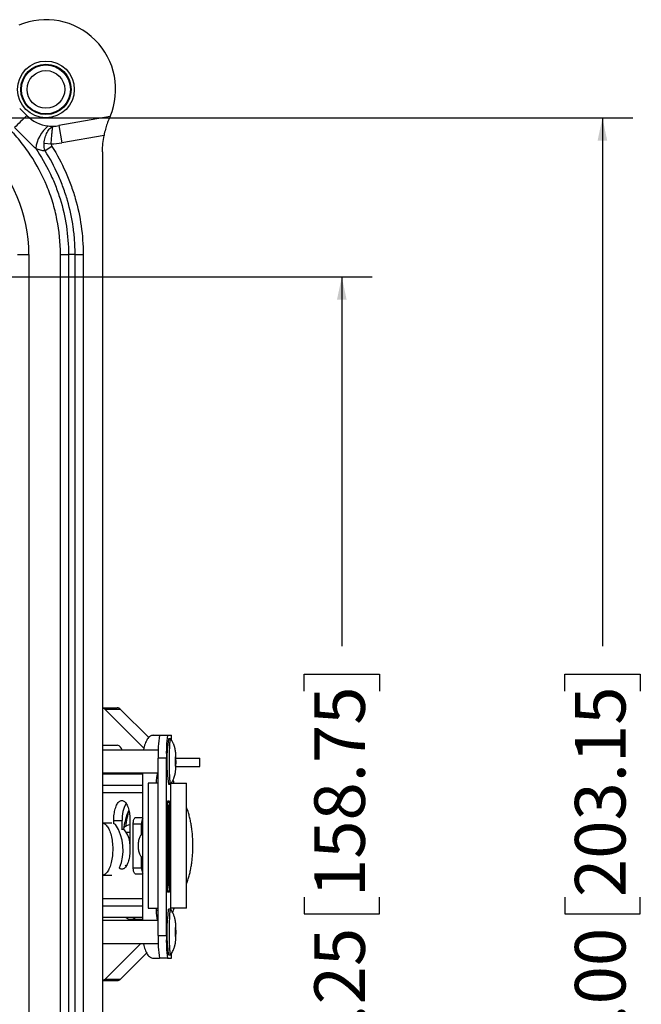
# Model space of a CAD drawing. Units: inches. Extents: x 0.5 to 33.7, y 0.4 to 21.4.
# Drawn here: x 23.2 to 25.7, y 5 to 9.1 of the extents above; entities that cross this region are included whole.
import ezdxf

# ---------------------------------------------------------------- set-up
doc = ezdxf.new("R2010")
doc.units = ezdxf.units.IN
doc.header["$MEASUREMENT"] = 0
doc.layers.add('DIM', color=136, linetype='Continuous')
doc.styles.add('SLDTEXTSTYLE0', font='TXT', dxfattribs={"width": 0.605})
doc.dimstyles.new('SLDDIMSTYLE1', dxfattribs={"dimtxt": 0.20223, "dimasz": 0.094, "dimexe": 0, "dimexo": 0.0625, "dimgap": 0.050557, "dimtad": 0, "dimlfac": 1.333333, "dimrnd": 1e-09, "dimzin": 12, "dimdsep": 46, "dimtxsty": 'SLDTEXTSTYLE0', "dimsah": 1, "dimcen": 0.09, "dimadec": 0, "dimazin": 3, "dimtfac": 1, "dimtofl": 0, "dimtmove": 0, "dimatfit": 3, "dimfxl": 1, "dimfrac": 2, "dimtolj": 1, "dimtzin": 12, "dimarcsym": 0})
doc.dimstyles.new('SLDDIMSTYLE2', dxfattribs={"dimtxt": 0.20223, "dimasz": 0.094, "dimexe": 0, "dimexo": 0.0625, "dimgap": 0.050557, "dimtad": 0, "dimlfac": 1.333333, "dimrnd": 1e-09, "dimzin": 4, "dimdsep": 46, "dimtxsty": 'SLDTEXTSTYLE0', "dimsah": 1, "dimcen": 0.09, "dimadec": 0, "dimazin": 1, "dimtfac": 1, "dimtofl": 0, "dimtmove": 0, "dimatfit": 3, "dimfxl": 1, "dimfrac": 2, "dimtolj": 1, "dimtzin": 12, "dimarcsym": 0})

# ---------------------------------------------------------------- blocks, each defined once
blk = doc.blocks.new('_D_7')
at = {"layer": 'DIM'}
for p, q in [((22.5252, 8.0308), (24.6389, 8.0308)), ((24.5139, 8.0308), (24.5139, 6.5091)), ((24.3586, 6.324), (24.3586, 6.3934)), ((24.3586, 6.3934), (24.6692, 6.3934)), ((24.6692, 6.3934), (24.6692, 6.324)), ((24.3586, 5.4752), (24.3586, 5.4058)), ((24.6692, 5.4058), (24.6692, 5.4752)), ((24.3586, 5.4058), (24.6692, 5.4058)), ((24.5139, 3.3433), (24.5139, 4.75)), ((22.5252, 3.3433), (24.6389, 3.3433))]:
    blk.add_line(p, q, dxfattribs=at)
for points in [[(24.5139, 8.0308), (24.4939, 7.9368), (24.5339, 7.9368)], [(24.5139, 3.3433), (24.5339, 3.4373), (24.4939, 3.4373)]]:
    blk.add_solid(points, dxfattribs=at)
at = {"layer": 'DIM', "char_height": 0.20833, "attachment_point": 1, "rotation": 90, "style": 'SLDTEXTSTYLE0'}
for s, insert in [('158.75', (24.4006, 5.4752)), ('6.25', (24.4006, 4.7962))]:
    blk.add_mtext(s, dxfattribs=dict(at, insert=insert))
blk = doc.blocks.new('_D_8')
at = {"layer": 'DIM'}
for p, q in [((22.6659, 8.6863), (25.7126, 8.6863)), ((25.5876, 8.6863), (25.5876, 6.5091)), ((25.4323, 6.324), (25.4323, 6.3934)), ((25.4323, 6.3934), (25.7429, 6.3934)), ((25.7429, 6.3934), (25.7429, 6.324)), ((25.4323, 5.4752), (25.4323, 5.4058)), ((25.7429, 5.4058), (25.7429, 5.4752)), ((25.4323, 5.4058), (25.7429, 5.4058)), ((25.5876, 2.6877), (25.5876, 4.75)), ((22.6659, 2.6877), (25.7126, 2.6877))]:
    blk.add_line(p, q, dxfattribs=at)
for points in [[(25.5876, 8.6863), (25.5676, 8.5923), (25.6076, 8.5923)], [(25.5876, 2.6877), (25.6076, 2.7817), (25.5676, 2.7817)]]:
    blk.add_solid(points, dxfattribs=at)
at = {"layer": 'DIM', "char_height": 0.20833, "attachment_point": 1, "rotation": 90, "style": 'SLDTEXTSTYLE0'}
for s, insert in [('203.15', (25.4744, 5.4752)), ('8.00', (25.4744, 4.7962))]:
    blk.add_mtext(s, dxfattribs=dict(at, insert=insert))

msp = doc.modelspace()

# ---------------------------------------------------------------- linework, layer by layer
at = {"color": 7, "linetype": 'Continuous', "lineweight": 25}
for p, q in [((23.216, 8.6963), (23.1869, 8.7254)), ((23.5596, 8.6923), (23.3484, 8.6547)), ((23.3484, 8.6547), (23.3611, 8.5836)), ((23.5343, 8.6145), (23.3611, 8.5836)), ((23.2878, 8.5822), (23.3167, 8.5802)), ((23.32, 8.5682), (23.292, 8.5505)), ((23.5282, 8.5469), (23.5282, 2.8271)), ((23.178, 8.1242), (23.2249, 8.1242)), ((23.2249, 8.1242), (23.2249, 3.2499)), ((23.3547, 3.2499), (23.3547, 8.1242)), ((23.4152, 8.1242), (23.3879, 8.1242)), ((23.3879, 8.1242), (23.3879, 3.2499)), ((23.4152, 3.2499), (23.4152, 8.1242)), ((23.4483, 8.1242), (23.4483, 3.2499)), ((23.5282, 6.2556), (23.5881, 6.2556)), ((23.6983, 6.089), (23.5385, 6.2488)), ((23.6023, 6.2488), (23.5385, 6.2488)), ((23.7183, 6.1328), (23.6023, 6.2488)), ((23.7366, 6.1419), (23.7628, 6.1419)), ((23.7628, 6.1419), (23.7965, 6.1419)), ((23.7965, 6.1419), (23.8121, 6.1419)), ((23.8121, 6.1228), (23.8121, 6.1419)), ((23.8121, 6.1419), (23.8121, 6.1419)), ((23.5282, 6.1007), (23.5898, 6.1007)), ((23.8088, 6.1276), (23.7993, 6.1276)), ((23.7582, 6.0808), (23.5282, 6.0808)), ((23.7916, 6.0481), (23.7579, 6.0481)), ((23.7579, 5.3169), (23.7579, 6.0481)), ((23.7916, 5.3169), (23.7916, 6.0481)), ((23.8309, 6.047), (23.9292, 6.047)), ((23.9292, 6.0133), (23.9292, 6.047)), ((23.8307, 6.0133), (23.9292, 6.0133)), ((23.5282, 5.987), (23.7579, 5.987)), ((23.5282, 5.9837), (23.694, 5.9837)), ((23.694, 5.378), (23.694, 5.987)), ((23.7163, 5.9447), (23.7163, 5.4294)), ((23.7579, 5.9447), (23.7163, 5.9447)), ((23.749, 5.945), (23.749, 5.9447)), ((23.7993, 5.9401), (23.8088, 5.9401)), ((23.8081, 5.9401), (23.8081, 5.4249)), ((23.812, 5.9447), (23.8739, 5.9447)), ((23.8739, 5.4294), (23.8739, 5.9447)), ((23.694, 5.9049), (23.5282, 5.9049)), ((23.8037, 5.87), (23.7953, 5.87)), ((23.7953, 5.495), (23.7953, 5.87)), ((23.7953, 5.8655), (23.7955, 5.8655)), ((23.7955, 5.4995), (23.7955, 5.8655)), ((23.8035, 5.8655), (23.7955, 5.8655)), ((23.7961, 5.7609), (23.8029, 5.8547)), ((23.7962, 5.8655), (23.7962, 5.87)), ((23.7963, 5.7609), (23.8028, 5.8517)), ((23.7968, 5.8537), (23.7964, 5.8537)), ((23.7972, 5.8469), (23.7968, 5.8423)), ((23.7972, 5.8434), (23.7972, 5.8469)), ((23.8027, 5.8517), (23.8028, 5.8517)), ((23.8028, 5.8517), (23.8028, 5.822)), ((23.8029, 5.8547), (23.8029, 5.8213)), ((23.8035, 5.4995), (23.8035, 5.8655)), ((23.8037, 5.495), (23.8037, 5.87)), ((23.6653, 5.8037), (23.694, 5.8037)), ((23.7966, 5.8434), (23.7963, 5.8434)), ((23.7963, 5.8423), (23.7963, 5.8351)), ((23.7963, 5.8389), (23.7965, 5.8389)), ((23.7963, 5.8351), (23.7972, 5.8351)), ((23.7964, 5.8267), (23.7968, 5.8267)), ((23.7965, 5.8423), (23.7965, 5.8389)), ((23.7965, 5.8389), (23.7966, 5.8389)), ((23.7966, 5.8423), (23.7968, 5.8423)), ((23.7966, 5.8389), (23.7966, 5.8423)), ((23.7966, 5.8389), (23.7968, 5.8389)), ((23.7968, 5.8389), (23.7972, 5.8434)), ((23.7972, 5.8389), (23.7968, 5.8389)), ((23.7969, 5.8434), (23.7972, 5.8434)), ((23.7972, 5.8351), (23.7972, 5.8389)), ((23.8028, 5.822), (23.7984, 5.7609)), ((23.8029, 5.8213), (23.7985, 5.7609)), ((23.8027, 5.8213), (23.8029, 5.8213)), ((23.5665, 5.7793), (23.5282, 5.7793)), ((23.5745, 5.7774), (23.5745, 5.7909)), ((23.5745, 5.7909), (23.6088, 5.7909)), ((23.6088, 5.7517), (23.6088, 5.7909)), ((23.6412, 5.7909), (23.6412, 5.6724)), ((23.6547, 5.5959), (23.6547, 5.7774)), ((23.6547, 5.7774), (23.689, 5.7774)), ((23.689, 5.7321), (23.689, 5.7774)), ((23.694, 5.7731), (23.689, 5.7731)), ((23.6093, 5.7542), (23.6088, 5.7542)), ((23.6412, 5.741), (23.6273, 5.741)), ((23.694, 5.7337), (23.6926, 5.7335)), ((23.8013, 5.6895), (23.7961, 5.7609)), ((23.7961, 5.7609), (23.7963, 5.7609)), ((23.8013, 5.6914), (23.7963, 5.7609)), ((23.7984, 5.7609), (23.8023, 5.7062)), ((23.7984, 5.7609), (23.7985, 5.7609)), ((23.7985, 5.7609), (23.8025, 5.7062)), ((23.7961, 5.6056), (23.8029, 5.6994)), ((23.7963, 5.6056), (23.8028, 5.6964)), ((23.8011, 5.6914), (23.8013, 5.6914)), ((23.8025, 5.7062), (23.8013, 5.6895)), ((23.8023, 5.7062), (23.8013, 5.6914)), ((23.8023, 5.7062), (23.8025, 5.7062)), ((23.8027, 5.6964), (23.8028, 5.6964)), ((23.8028, 5.6667), (23.8028, 5.6964)), ((23.8029, 5.666), (23.8029, 5.6994)), ((23.689, 5.5959), (23.689, 5.6412)), ((23.8028, 5.6667), (23.7984, 5.6056)), ((23.8029, 5.666), (23.7985, 5.6056)), ((23.8027, 5.666), (23.8029, 5.666)), ((23.6926, 5.6399), (23.694, 5.6397)), ((23.8029, 5.5119), (23.7961, 5.6056)), ((23.7961, 5.6056), (23.7963, 5.6056)), ((23.8028, 5.5148), (23.7963, 5.6056)), ((23.7984, 5.6056), (23.8028, 5.5445)), ((23.7984, 5.6056), (23.7985, 5.6056)), ((23.7985, 5.6056), (23.8029, 5.5453)), ((23.801, 5.6253), (23.8006, 5.6253)), ((23.5282, 5.5655), (23.5665, 5.5655)), ((23.6547, 5.5959), (23.689, 5.5959)), ((23.694, 5.5697), (23.6653, 5.5697)), ((23.8006, 5.5859), (23.801, 5.5859)), ((23.8027, 5.5453), (23.8029, 5.5453)), ((23.8028, 5.5445), (23.8028, 5.5148)), ((23.8029, 5.5453), (23.8029, 5.5119)), ((23.7953, 5.4995), (23.7955, 5.4995)), ((23.8037, 5.495), (23.7953, 5.495)), ((23.8035, 5.4995), (23.7955, 5.4995)), ((23.7962, 5.495), (23.7962, 5.4995)), ((23.8027, 5.5148), (23.8028, 5.5148)), ((23.5282, 5.4692), (23.694, 5.4692)), ((23.7163, 5.4294), (23.7579, 5.4294)), ((23.749, 5.4294), (23.749, 5.42)), ((23.8088, 5.4249), (23.7993, 5.4249)), ((23.8739, 5.4294), (23.8081, 5.4294)), ((23.694, 5.3904), (23.5282, 5.3904)), ((23.7579, 5.378), (23.5282, 5.378)), ((23.644, 5.3846), (23.6927, 5.3846)), ((23.7579, 5.3169), (23.7916, 5.3169)), ((23.5282, 5.2843), (23.7582, 5.2843)), ((23.5385, 5.1374), (23.6853, 5.2843)), ((23.6023, 5.1374), (23.7095, 5.2446)), ((23.7993, 5.2374), (23.8088, 5.2374)), ((23.8121, 5.2231), (23.8121, 5.2423)), ((23.7366, 5.2231), (23.7628, 5.2231)), ((23.7965, 5.2231), (23.7628, 5.2231)), ((23.7965, 5.2231), (23.8121, 5.2231)), ((23.8121, 5.2231), (23.8121, 5.2231)), ((23.5881, 5.1306), (23.5282, 5.1306)), ((23.5385, 5.1374), (23.6023, 5.1374))]:
    msp.add_line(p, q, dxfattribs=at)
at = {"color": 8, "linetype": 'Continuous', "lineweight": 25}
for p, q in [((23.8121, 6.1229), (23.8121, 6.1419)), ((23.694, 5.9349), (23.5282, 5.9349)), ((23.7579, 5.945), (23.749, 5.945)), ((23.7963, 5.8423), (23.7965, 5.8423)), ((23.5282, 5.4392), (23.694, 5.4392)), ((23.7579, 5.42), (23.749, 5.42)), ((23.8121, 5.2231), (23.8121, 5.2423))]:
    msp.add_line(p, q, dxfattribs=at)
at = {"color": 7, "linetype": 'Continuous', "lineweight": 25, "flags": 128}
for points in [[(23.7366, 6.1419), (23.7334, 6.1416), (23.7302, 6.1408), (23.7271, 6.1395), (23.724, 6.1377), (23.721, 6.1354), (23.7181, 6.1326), (23.7153, 6.1293), (23.7126, 6.1256), (23.7101, 6.1214), (23.7076, 6.1168), (23.7054, 6.1119), (23.7033, 6.1066), (23.7014, 6.1009), (23.6997, 6.095), (23.6982, 6.0888), (23.697, 6.0824), (23.6967, 6.0808)], [(23.8092, 5.9404), (23.8089, 5.9401), (23.8086, 5.9403), (23.8082, 5.9409), (23.8079, 5.9421), (23.8075, 5.9437), (23.8072, 5.9458), (23.8068, 5.9484), (23.8065, 5.9514), (23.8062, 5.9549), (23.8059, 5.9588), (23.8056, 5.9631), (23.8054, 5.9677), (23.8051, 5.9728), (23.8049, 5.9781), (23.8047, 5.9838), (23.8045, 5.9897), (23.8044, 5.9958), (23.8042, 6.0022), (23.8041, 6.0087), (23.804, 6.0154), (23.804, 6.0221), (23.8039, 6.029), (23.8039, 6.0358), (23.804, 6.0426), (23.804, 6.0494), (23.8041, 6.0561), (23.8042, 6.0627), (23.8043, 6.0692), (23.8044, 6.0754), (23.8046, 6.0814), (23.8048, 6.0872), (23.805, 6.0927), (23.8053, 6.0979), (23.8055, 6.1027), (23.8058, 6.1072), (23.8061, 6.1112), (23.8064, 6.1149), (23.8067, 6.1181), (23.807, 6.1209), (23.8074, 6.1232), (23.8077, 6.125), (23.8081, 6.1264), (23.8084, 6.1273), (23.8088, 6.1276), (23.8091, 6.1275), (23.8092, 6.1274)], [(23.8299, 6.0599), (23.8297, 6.0612), (23.8295, 6.062), (23.8293, 6.0624), (23.8291, 6.0622), (23.8289, 6.0615), (23.8287, 6.0603), (23.8285, 6.0587), (23.8284, 6.0566), (23.8282, 6.0541), (23.8281, 6.0513), (23.828, 6.0481), (23.8279, 6.0447), (23.8278, 6.0411), (23.8278, 6.0373), (23.8278, 6.0335), (23.8278, 6.0297), (23.8278, 6.026), (23.8279, 6.0224), (23.828, 6.0191), (23.8281, 6.0159), (23.8282, 6.0132), (23.8284, 6.0107), (23.8286, 6.0087), (23.8287, 6.0072), (23.8289, 6.0061), (23.8291, 6.0055), (23.8293, 6.0054), (23.8295, 6.0058), (23.8297, 6.0068), (23.8299, 6.0082), (23.8301, 6.01), (23.8302, 6.0123), (23.8304, 6.015), (23.8305, 6.018), (23.8306, 6.0213), (23.8307, 6.0249), (23.8307, 6.0285), (23.8307, 6.0323), (23.8307, 6.0361), (23.8307, 6.0399), (23.8307, 6.0435), (23.8306, 6.047), (23.8305, 6.0503), (23.8304, 6.0532), (23.8302, 6.0559), (23.83, 6.0581), (23.8299, 6.0599)], [(23.8288, 6.0134), (23.8289, 6.0122), (23.8291, 6.0115), (23.8293, 6.0114), (23.8295, 6.0117), (23.8296, 6.0126), (23.8298, 6.0139), (23.8299, 6.0156), (23.8301, 6.0178), (23.8302, 6.0203), (23.8303, 6.0231), (23.8304, 6.0262), (23.8304, 6.0294), (23.8304, 6.0328), (23.8304, 6.0361), (23.8304, 6.0395), (23.8303, 6.0426), (23.8303, 6.0456), (23.8302, 6.0484), (23.83, 6.0508), (23.8299, 6.0528), (23.8297, 6.0544), (23.8296, 6.0555), (23.8294, 6.0562), (23.8292, 6.0564), (23.829, 6.056), (23.8289, 6.0552), (23.8287, 6.0539), (23.8286, 6.0521), (23.8284, 6.05), (23.8283, 6.0474), (23.8282, 6.0446), (23.8281, 6.0415), (23.8281, 6.0383), (23.8281, 6.035), (23.8281, 6.0316), (23.8281, 6.0283), (23.8282, 6.0251), (23.8283, 6.0221), (23.8284, 6.0194), (23.8285, 6.017), (23.8286, 6.015), (23.8288, 6.0134)], [(23.612, 5.987), (23.611, 5.9843), (23.6108, 5.9837)], [(23.5745, 5.7909), (23.5746, 5.7974), (23.5749, 5.8038), (23.5754, 5.8102), (23.5761, 5.8164), (23.5771, 5.8225), (23.5781, 5.8284), (23.5794, 5.834), (23.5809, 5.8394), (23.5825, 5.8445), (23.5843, 5.8492), (23.5862, 5.8536), (23.5883, 5.8577), (23.5904, 5.8613), (23.5927, 5.8644), (23.5951, 5.8671), (23.5976, 5.8694), (23.6001, 5.8711), (23.6026, 5.8724), (23.6052, 5.8732), (23.6079, 5.8734), (23.6105, 5.8732), (23.6131, 5.8724), (23.6156, 5.8711), (23.6182, 5.8694), (23.6206, 5.8671), (23.623, 5.8644), (23.6253, 5.8613), (23.6275, 5.8577), (23.6295, 5.8536), (23.6314, 5.8492), (23.6332, 5.8445), (23.6348, 5.8394), (23.6363, 5.834), (23.6376, 5.8284), (23.6387, 5.8225), (23.6396, 5.8164), (23.6403, 5.8102), (23.6408, 5.8038), (23.6411, 5.7974), (23.6412, 5.7909)], [(23.7968, 5.8552), (23.7966, 5.8549), (23.7965, 5.8542), (23.7964, 5.853), (23.7963, 5.8513), (23.7962, 5.8492), (23.7961, 5.8469), (23.796, 5.8443), (23.796, 5.8416), (23.796, 5.8388), (23.796, 5.8361), (23.7961, 5.8335), (23.7962, 5.8312), (23.7963, 5.8291), (23.7964, 5.8274), (23.7965, 5.8262), (23.7966, 5.8255), (23.7968, 5.8252), (23.7969, 5.8255), (23.7971, 5.8262), (23.7972, 5.8274), (23.7973, 5.8291), (23.7974, 5.8312), (23.7975, 5.8335), (23.7975, 5.8361), (23.7976, 5.8388), (23.7976, 5.8416), (23.7975, 5.8443), (23.7975, 5.8469), (23.7974, 5.8492), (23.7973, 5.8513), (23.7972, 5.853), (23.7971, 5.8542), (23.7969, 5.8549), (23.7968, 5.8552)], [(23.7968, 5.8537), (23.7967, 5.8534), (23.7965, 5.8527), (23.7964, 5.8514), (23.7963, 5.8497), (23.7962, 5.8477), (23.7961, 5.8454), (23.7961, 5.8428), (23.7961, 5.8402), (23.7961, 5.8376), (23.7961, 5.835), (23.7962, 5.8327), (23.7963, 5.8307), (23.7964, 5.829), (23.7965, 5.8277), (23.7967, 5.827), (23.7968, 5.8267), (23.7969, 5.827), (23.7971, 5.8277), (23.7972, 5.829), (23.7973, 5.8307), (23.7974, 5.8327), (23.7974, 5.835), (23.7975, 5.8376), (23.7975, 5.8402), (23.7975, 5.8428), (23.7974, 5.8454), (23.7974, 5.8477), (23.7973, 5.8497), (23.7972, 5.8514), (23.7971, 5.8527), (23.7969, 5.8534), (23.7968, 5.8537)], [(23.7968, 5.8423), (23.7968, 5.8438), (23.7967, 5.8451), (23.7967, 5.846), (23.7966, 5.8465), (23.7965, 5.8465), (23.7964, 5.846), (23.7964, 5.845), (23.7963, 5.8437), (23.7963, 5.8423)], [(23.6547, 5.7774), (23.6548, 5.7811), (23.6551, 5.7848), (23.6556, 5.7883), (23.6564, 5.7916), (23.6573, 5.7946), (23.6583, 5.7973), (23.6596, 5.7995), (23.6609, 5.8013), (23.6623, 5.8026), (23.6638, 5.8034), (23.6653, 5.8037)], [(23.7966, 5.8423), (23.7966, 5.8427), (23.7966, 5.8431), (23.7966, 5.8433), (23.7966, 5.8434), (23.7965, 5.8433), (23.7965, 5.8431), (23.7965, 5.8427), (23.7965, 5.8423)], [(23.5409, 5.7736), (23.5436, 5.771), (23.5463, 5.768), (23.5489, 5.7645), (23.5514, 5.7606), (23.5538, 5.7563), (23.556, 5.7516), (23.5582, 5.7465), (23.5601, 5.741), (23.5619, 5.7353), (23.5636, 5.7293), (23.5651, 5.7229), (23.5664, 5.7164), (23.5675, 5.7096), (23.5684, 5.7027), (23.5692, 5.6957), (23.5697, 5.6885), (23.5701, 5.6812), (23.5702, 5.674), (23.5701, 5.6667), (23.5699, 5.6594), (23.5694, 5.6522), (23.5688, 5.6451), (23.5679, 5.6381), (23.5669, 5.6312), (23.5656, 5.6246), (23.5642, 5.6182), (23.5627, 5.612), (23.5609, 5.6062), (23.559, 5.6006), (23.5569, 5.5954), (23.5547, 5.5905), (23.5524, 5.586), (23.55, 5.5819), (23.5474, 5.5782), (23.5448, 5.575), (23.5421, 5.5722), (23.5393, 5.5699), (23.5364, 5.5681), (23.5335, 5.5668), (23.5306, 5.5659), (23.5282, 5.5656)], [(23.6926, 5.7335), (23.6906, 5.7329), (23.6887, 5.7319), (23.6868, 5.7304), (23.685, 5.7284), (23.6833, 5.7259), (23.6817, 5.723), (23.6802, 5.7197), (23.6789, 5.7161), (23.6777, 5.7121), (23.6768, 5.7079), (23.6759, 5.7034), (23.6753, 5.6988), (23.6749, 5.694), (23.6747, 5.6891), (23.6747, 5.6842), (23.6749, 5.6793), (23.6753, 5.6746), (23.6759, 5.6699), (23.6768, 5.6654), (23.6777, 5.6612), (23.6789, 5.6572), (23.6802, 5.6536), (23.6817, 5.6503), (23.6833, 5.6474), (23.685, 5.645), (23.6868, 5.643), (23.6887, 5.6414), (23.6906, 5.6404), (23.6926, 5.6399)], [(23.689, 5.738), (23.6904, 5.7355), (23.6916, 5.7333)], [(23.6412, 5.6724), (23.6411, 5.6659), (23.6408, 5.6595), (23.6403, 5.6532), (23.6396, 5.6469), (23.6387, 5.6408), (23.6376, 5.635), (23.6363, 5.6293), (23.6348, 5.6239), (23.6332, 5.6188), (23.6314, 5.6141), (23.6295, 5.6097), (23.6275, 5.6057), (23.6253, 5.6021), (23.623, 5.5989), (23.6206, 5.5962), (23.6182, 5.594), (23.6156, 5.5922), (23.6131, 5.5909), (23.6105, 5.5902), (23.6079, 5.5899), (23.6052, 5.5902), (23.6026, 5.5909), (23.6001, 5.5922), (23.5976, 5.594), (23.5963, 5.5951)], [(23.801, 5.6268), (23.8009, 5.6266), (23.8007, 5.6258), (23.8006, 5.6246), (23.8004, 5.623), (23.8003, 5.6209), (23.8002, 5.6185), (23.8001, 5.6157), (23.8, 5.6128), (23.8, 5.6097), (23.7999, 5.6064), (23.7999, 5.6032), (23.8, 5.6), (23.8, 5.597), (23.8001, 5.5941), (23.8002, 5.5915), (23.8003, 5.5893), (23.8005, 5.5874), (23.8006, 5.586), (23.8008, 5.585), (23.801, 5.5845), (23.8011, 5.5845), (23.8013, 5.585), (23.8015, 5.586), (23.8016, 5.5874), (23.8017, 5.5893), (23.8019, 5.5915), (23.802, 5.5941), (23.8021, 5.597), (23.8021, 5.6), (23.8021, 5.6032), (23.8022, 5.6064), (23.8021, 5.6097), (23.8021, 5.6128), (23.802, 5.6157), (23.8019, 5.6185), (23.8018, 5.6209), (23.8017, 5.623), (23.8015, 5.6246), (23.8014, 5.6258), (23.8012, 5.6266), (23.801, 5.6268)], [(23.801, 5.6253), (23.8009, 5.6251), (23.8007, 5.6243), (23.8006, 5.6231), (23.8004, 5.6214), (23.8003, 5.6193), (23.8002, 5.6168), (23.8001, 5.6141), (23.8001, 5.6111), (23.8, 5.608), (23.8, 5.6048), (23.8, 5.6017), (23.8001, 5.5986), (23.8002, 5.5958), (23.8002, 5.5932), (23.8004, 5.5909), (23.8005, 5.589), (23.8006, 5.5875), (23.8008, 5.5865), (23.801, 5.586), (23.8011, 5.586), (23.8013, 5.5865), (23.8014, 5.5875), (23.8016, 5.589), (23.8017, 5.5909), (23.8018, 5.5932), (23.8019, 5.5958), (23.802, 5.5986), (23.8021, 5.6017), (23.8021, 5.6048), (23.8021, 5.608), (23.802, 5.6111), (23.802, 5.6141), (23.8019, 5.6168), (23.8018, 5.6193), (23.8017, 5.6214), (23.8015, 5.6231), (23.8014, 5.6243), (23.8012, 5.6251), (23.801, 5.6253)], [(23.6653, 5.5697), (23.6638, 5.5699), (23.6623, 5.5707), (23.6609, 5.572), (23.6596, 5.5738), (23.6583, 5.5761), (23.6573, 5.5787), (23.6564, 5.5817), (23.6556, 5.585), (23.6551, 5.5885), (23.6548, 5.5922), (23.6547, 5.5959)], [(23.8092, 5.2376), (23.8089, 5.2374), (23.8085, 5.2375), (23.8082, 5.2382), (23.8078, 5.2394), (23.8075, 5.241), (23.8072, 5.2431), (23.8068, 5.2457), (23.8065, 5.2488), (23.8062, 5.2523), (23.8059, 5.2562), (23.8056, 5.2605), (23.8054, 5.2652), (23.8051, 5.2702), (23.8049, 5.2756), (23.8047, 5.2813), (23.8045, 5.2872), (23.8044, 5.2933), (23.8042, 5.2997), (23.8041, 5.3062), (23.804, 5.3129), (23.804, 5.3197), (23.8039, 5.3265), (23.8039, 5.3333), (23.804, 5.3402), (23.804, 5.347), (23.8041, 5.3537), (23.8042, 5.3602), (23.8043, 5.3667), (23.8045, 5.3729), (23.8046, 5.3789), (23.8048, 5.3847), (23.805, 5.3902), (23.8053, 5.3953), (23.8055, 5.4001), (23.8058, 5.4046), (23.8061, 5.4086), (23.8064, 5.4123), (23.8067, 5.4155), (23.807, 5.4183), (23.8074, 5.4205), (23.8077, 5.4224), (23.8081, 5.4237), (23.8084, 5.4245), (23.8088, 5.4249), (23.8091, 5.4247), (23.8092, 5.4246)], [(23.8301, 5.3551), (23.8299, 5.3569), (23.8297, 5.3583), (23.8295, 5.3592), (23.8293, 5.3596), (23.8291, 5.3595), (23.8289, 5.3589), (23.8287, 5.3578), (23.8285, 5.3562), (23.8284, 5.3541), (23.8282, 5.3517), (23.8281, 5.3489), (23.828, 5.3457), (23.8279, 5.3423), (23.8278, 5.3387), (23.8278, 5.335), (23.8278, 5.3312), (23.8278, 5.3274), (23.8278, 5.3237), (23.8279, 5.3201), (23.828, 5.3167), (23.8281, 5.3135), (23.8282, 5.3107), (23.8284, 5.3082), (23.8285, 5.3062), (23.8287, 5.3046), (23.8289, 5.3034), (23.8291, 5.3028), (23.8293, 5.3026), (23.8295, 5.303), (23.8297, 5.3039), (23.8299, 5.3052), (23.8301, 5.3071), (23.8302, 5.3093), (23.8304, 5.3119), (23.8305, 5.3149), (23.8306, 5.3182), (23.8307, 5.3217), (23.8307, 5.3254), (23.8307, 5.3291), (23.8307, 5.3329), (23.8307, 5.3367), (23.8307, 5.3404), (23.8306, 5.3439), (23.8305, 5.3472), (23.8304, 5.3502), (23.8302, 5.3528), (23.8301, 5.3551)], [(23.8286, 5.3122), (23.8288, 5.3106), (23.8289, 5.3095), (23.8291, 5.3088), (23.8293, 5.3086), (23.8295, 5.309), (23.8296, 5.3098), (23.8298, 5.3111), (23.8299, 5.3129), (23.8301, 5.315), (23.8302, 5.3176), (23.8303, 5.3204), (23.8304, 5.3235), (23.8304, 5.3267), (23.8304, 5.33), (23.8304, 5.3334), (23.8304, 5.3367), (23.8303, 5.3399), (23.8303, 5.3429), (23.8302, 5.3456), (23.83, 5.348), (23.8299, 5.35), (23.8297, 5.3517), (23.8296, 5.3528), (23.8294, 5.3535), (23.8292, 5.3536), (23.829, 5.3533), (23.8289, 5.3524), (23.8287, 5.3511), (23.8286, 5.3494), (23.8284, 5.3472), (23.8283, 5.3447), (23.8282, 5.3418), (23.8281, 5.3388), (23.8281, 5.3355), (23.8281, 5.3322), (23.8281, 5.3288), (23.8281, 5.3255), (23.8282, 5.3223), (23.8283, 5.3194), (23.8284, 5.3166), (23.8285, 5.3142), (23.8286, 5.3122)], [(23.6967, 5.2843), (23.697, 5.2826), (23.6982, 5.2762), (23.6997, 5.27), (23.7014, 5.2641), (23.7033, 5.2584), (23.7054, 5.2531), (23.7076, 5.2482), (23.7101, 5.2436), (23.7126, 5.2394), (23.7153, 5.2357), (23.7181, 5.2324), (23.721, 5.2296), (23.724, 5.2273), (23.7271, 5.2255), (23.7302, 5.2242), (23.7334, 5.2234), (23.7366, 5.2231)]]:
    msp.add_lwpolyline(points, dxfattribs=at)
at = {"color": 7, "linetype": 'Continuous', "lineweight": 25}
for radius in [0.117, 0.1039, 0.101, 0.0778]:
    msp.add_circle((23.295, 8.804), radius, dxfattribs=at)
for centre, radius, start, end in [((23.295, 8.804), 0.2873, 337.1116, 112.9717), ((30.5331, 1.164), 10.5012, 134.16959, 134.55522), ((23.3221, 8.8024), 0.15, 225, 263.2307), ((23.3914, 8.5449), 0.1391, 128.6948, 173.7326), ((23.3221, 8.8024), 0.15, 263.2307, 271.0658), ((23.3221, 8.8024), 0.15, 271.0658, 280.1), ((23.3221, 8.8024), 0.2222, 268.6203, 280.1), ((23.5218, 6.2332), 0.0229, 43.1122, 73.7274), ((23.587, 6.2352), 0.0204, 41.6103, 87.0199), ((24.2015, 6.0719), 0.4443, 170.9393, 183.0689), ((24.2509, 6.0711), 0.46, 171.1468, 182.8615), ((23.5829, 6.0741), 0.0276, 14.0339, 75.4574), ((24.5102, 6.0339), 0.717, 172.4873, 187.5127), ((23.8902, 5.9464), 0.1413, 163.3059, 180.5741), ((23.7721, 5.9352), 0.0519, 10.5355, 25.3178), ((23.7416, 5.7977), 0.133, 151.2735, 182.9429), ((23.9061, 5.7164), 0.2942, 156.4776, 172.8018), ((24.1139, 5.7097), 0.4935, 165.494, 173.3971), ((23.526, 5.7572), 0.0222, 47.8417, 84.3682), ((23.565, 5.7538), 0.0261, 49.2843, 64.5695), ((23.4212, 5.6693), 0.1917, 337.2196, 32.9761), ((23.6465, 5.7307), 0.0426, 97.1961, 137.4809), ((23.7312, 5.7796), 0.0422, 151.5429, 183.0151), ((23.6088, 5.7377), 0.0165, 47.4089, 88.1724), ((23.5492, 5.6909), 0.0921, 1.8984, 39.775), ((23.6732, 5.6339), 0.058, 206.3097, 213.8019), ((23.7312, 5.5937), 0.0422, 176.9849, 208.4571), ((23.8902, 5.4186), 0.1413, 179.4259, 196.6941), ((24.5101, 5.3311), 0.717, 172.4868, 187.5132), ((23.7726, 5.4388), 0.0514, 328.9689, 349.5068), ((23.644, 5.4194), 0.0347, 236.6483, 303.3517), ((24.2172, 5.2939), 0.46, 177.1385, 188.8532), ((24.2352, 5.2931), 0.4443, 176.9311, 189.0607), ((23.5218, 5.1531), 0.0229, 286.2726, 316.8878), ((23.587, 5.151), 0.0204, 272.9801, 318.3897)]:
    msp.add_arc(centre, radius, start, end, dxfattribs=at)
msp.add_ellipse((22.6151, 8.1234), major_axis=(-0.4314, -0.4314), ratio=0.998783, start_param=2.356803, end_param=3.926382, dxfattribs=at)
for points, knots in [([(23.3547, 8.1242), (23.3547, 8.173), (23.3499, 8.221), (23.3359, 8.2917), (23.33, 8.3151), (23.316, 8.3615), (23.3078, 8.3846), (23.28, 8.4517), (23.2573, 8.4941), (23.2238, 8.5443), (23.2169, 8.5542), (23.2025, 8.5737), (23.195, 8.5833), (23.1718, 8.6115), (23.1556, 8.6295), (23.1045, 8.6806), (23.0673, 8.7112), (23.0169, 8.7449), (23.0066, 8.7515), (22.9857, 8.764), (22.9752, 8.77), (22.9432, 8.7871), (22.9214, 8.7974), (22.877, 8.8158), (22.8544, 8.8239), (22.8197, 8.8345), (22.808, 8.8377), (22.7845, 8.8436), (22.7726, 8.8463), (22.7129, 8.8582), (22.6647, 8.863), (22.6159, 8.863)], [0, 0, 0, 0, 0.125, 0.125, 0.1875, 0.1875, 0.25, 0.25, 0.375, 0.375, 0.40625, 0.40625, 0.4375, 0.4375, 0.5, 0.5, 0.625, 0.625, 0.65625, 0.65625, 0.6875, 0.6875, 0.75, 0.75, 0.8125, 0.8125, 0.84375, 0.84375, 0.875, 0.875, 1, 1, 1, 1]), ([(23.5596, 8.6923), (23.5582, 8.6897), (23.5563, 8.6857), (23.5518, 8.6754), (23.5494, 8.6692), (23.5445, 8.6553), (23.5422, 8.6478), (23.5378, 8.6316), (23.5359, 8.6231), (23.5343, 8.6145)], [0, 0, 0, 0, 0.25, 0.25, 0.5, 0.5, 0.75, 0.75, 1, 1, 1, 1]), ([(23.2531, 8.56), (23.2456, 8.5668), (23.2382, 8.5738), (23.2235, 8.5881), (23.2161, 8.5953), (23.1943, 8.6172), (23.1798, 8.632), (23.1655, 8.6469)], [0, 0, 0, 0, 0.25, 0.25, 0.5, 0.5, 1, 1, 1, 1]), ([(23.2878, 8.5822), (23.2881, 8.5863), (23.2886, 8.5903), (23.29, 8.5983), (23.2909, 8.6022), (23.293, 8.6098), (23.2942, 8.6134), (23.2969, 8.6204), (23.2985, 8.6238), (23.3035, 8.6332), (23.3074, 8.6386), (23.3158, 8.6473), (23.3204, 8.6505), (23.3249, 8.6524)], [0, 0, 0, 0, 0.125, 0.125, 0.25, 0.25, 0.375, 0.375, 0.5, 0.5, 0.75, 0.75, 1, 1, 1, 1]), ([(23.3167, 8.5802), (23.3169, 8.5843), (23.3171, 8.5884), (23.3176, 8.5964), (23.3179, 8.6004), (23.3185, 8.6081), (23.3188, 8.6118), (23.3195, 8.6189), (23.3198, 8.6224), (23.3206, 8.6288), (23.321, 8.6318), (23.3217, 8.6374), (23.3221, 8.6399), (23.3233, 8.6468), (23.3241, 8.6502), (23.3249, 8.6524)], [0, 0, 0, 0, 0.125, 0.125, 0.25, 0.25, 0.375, 0.375, 0.5, 0.5, 0.625, 0.625, 0.75, 0.75, 1, 1, 1, 1]), ([(23.32, 8.5682), (23.3408, 8.5353), (23.3592, 8.501), (23.3832, 8.4475), (23.3907, 8.4292), (23.4042, 8.3923), (23.4103, 8.3736), (23.4265, 8.3174), (23.4346, 8.2795), (23.4455, 8.2026), (23.4483, 8.1636), (23.4483, 8.1242)], [0, 0, 0, 0, 0.25, 0.25, 0.375, 0.375, 0.5, 0.5, 0.75, 0.75, 1, 1, 1, 1]), ([(23.2531, 8.56), (23.2748, 8.5283), (23.294, 8.4952), (23.3191, 8.4434), (23.3268, 8.4258), (23.341, 8.3899), (23.3474, 8.3716), (23.3646, 8.3161), (23.3733, 8.2784), (23.385, 8.2016), (23.3879, 8.163), (23.3879, 8.1242)], [0, 0, 0, 0, 0.25, 0.25, 0.375, 0.375, 0.5, 0.5, 0.75, 0.75, 1, 1, 1, 1]), ([(23.292, 8.5505), (23.2857, 8.5508), (23.2792, 8.5517), (23.2663, 8.5549), (23.2597, 8.5572), (23.2531, 8.56)], [0, 0, 0, 0, 0.5, 0.5, 1, 1, 1, 1]), ([(23.4152, 8.1242), (23.4152, 8.1265), (23.4151, 8.1289), (23.4151, 8.1336), (23.415, 8.1407), (23.4146, 8.1572), (23.4128, 8.1901), (23.4099, 8.2179), (23.402, 8.2733), (23.3942, 8.3097), (23.3787, 8.3637), (23.3728, 8.3816), (23.3598, 8.4171), (23.3527, 8.4346), (23.3296, 8.486), (23.3119, 8.5189), (23.292, 8.5505)], [0, 0, 0, 0, 0.015625, 0.015625, 0.03125, 0.0625, 0.125, 0.25, 0.25, 0.5, 0.5, 0.625, 0.625, 0.75, 0.75, 1, 1, 1, 1]), ([(23.3547, 8.1242), (23.3608, 8.1242), (23.367, 8.1242), (23.3783, 8.1242), (23.3835, 8.1242), (23.3879, 8.1242)], [0, 0, 0, 0, 0.5, 0.5, 1, 1, 1, 1]), ([(23.4152, 8.1242), (23.4195, 8.1242), (23.4247, 8.1242), (23.436, 8.1242), (23.4422, 8.1242), (23.4483, 8.1242)], [0, 0, 0, 0, 0.5, 0.5, 1, 1, 1, 1]), ([(23.8092, 5.9404), (23.8107, 5.9427), (23.8135, 5.9469), (23.8169, 5.9531), (23.8196, 5.9586), (23.8217, 5.9636), (23.8233, 5.968), (23.8244, 5.9715), (23.8252, 5.9743), (23.826, 5.9773), (23.8268, 5.9803), (23.8275, 5.9834), (23.828, 5.9863), (23.8287, 5.99), (23.8292, 5.9942), (23.8297, 5.9989), (23.83, 6.0028), (23.8303, 6.0067), (23.8305, 6.0107), (23.8306, 6.0156), (23.8308, 6.0207), (23.8309, 6.0259), (23.8309, 6.0309), (23.8309, 6.0369), (23.8308, 6.0436), (23.8307, 6.05), (23.8305, 6.0552), (23.8304, 6.0594), (23.8301, 6.063), (23.8299, 6.0662), (23.8297, 6.0693), (23.8293, 6.0728), (23.8288, 6.0768), (23.8281, 6.0811), (23.8273, 6.0853), (23.8265, 6.0889), (23.8257, 6.0918), (23.8251, 6.094), (23.8245, 6.096), (23.8238, 6.0983), (23.8227, 6.1012), (23.8213, 6.1051), (23.8193, 6.1097), (23.8167, 6.1151), (23.8133, 6.1211), (23.8107, 6.1252), (23.8092, 6.1274)], [0, 0, 0, 0, 0.039439, 0.073924, 0.103486, 0.128173, 0.153671, 0.171193, 0.18519, 0.199646, 0.215414, 0.232064, 0.244989, 0.258699, 0.287769, 0.312901, 0.335287, 0.357034, 0.379918, 0.406526, 0.436987, 0.459503, 0.483833, 0.509863, 0.547031, 0.580623, 0.606691, 0.630306, 0.651512, 0.67078, 0.688558, 0.706272, 0.729175, 0.751482, 0.775375, 0.796185, 0.80959, 0.821117, 0.830951, 0.840126, 0.855731, 0.875681, 0.900025, 0.928815, 0.962115, 1, 1, 1, 1]), ([(23.8739, 5.5293), (23.8748, 5.5317), (23.8769, 5.537), (23.8797, 5.5453), (23.8825, 5.5541), (23.8851, 5.5631), (23.8875, 5.5723), (23.8896, 5.5817), (23.8916, 5.5912), (23.8934, 5.6008), (23.8949, 5.6106), (23.8963, 5.6204), (23.8975, 5.6304), (23.8985, 5.6405), (23.8993, 5.6506), (23.8999, 5.6608), (23.9003, 5.671), (23.9005, 5.6812), (23.9005, 5.6915), (23.9003, 5.7017), (23.9, 5.712), (23.8994, 5.7221), (23.8987, 5.7323), (23.8977, 5.7423), (23.8966, 5.7523), (23.8953, 5.7622), (23.8937, 5.7719), (23.892, 5.7815), (23.8901, 5.791), (23.888, 5.8004), (23.8857, 5.8096), (23.8832, 5.8186), (23.8805, 5.8274), (23.8775, 5.836), (23.8753, 5.842), (23.874, 5.8451), (23.8739, 5.8455)], [0, 0, 0, 0, 0.028016, 0.059275, 0.09033, 0.121191, 0.151871, 0.182389, 0.21276, 0.243003, 0.273135, 0.30317, 0.333123, 0.363008, 0.392838, 0.422625, 0.452379, 0.482113, 0.511836, 0.541561, 0.571292, 0.601042, 0.630821, 0.660641, 0.690512, 0.720448, 0.750461, 0.780567, 0.81078, 0.841117, 0.871595, 0.902235, 0.933055, 0.964076, 0.995316, 1, 1, 1, 1]), ([(23.8092, 5.2376), (23.8112, 5.2406), (23.8148, 5.2462), (23.819, 5.2546), (23.8221, 5.2618), (23.8242, 5.2679), (23.8256, 5.2728), (23.8266, 5.2764), (23.8272, 5.2793), (23.8277, 5.2818), (23.8282, 5.2846), (23.8288, 5.2879), (23.8292, 5.2916), (23.8296, 5.2953), (23.8299, 5.2982), (23.8301, 5.3007), (23.8302, 5.3035), (23.8304, 5.3071), (23.8306, 5.3117), (23.8308, 5.3172), (23.8309, 5.3233), (23.8309, 5.3297), (23.8309, 5.3363), (23.8308, 5.3431), (23.8306, 5.3495), (23.8304, 5.3551), (23.8302, 5.3595), (23.8299, 5.3637), (23.8296, 5.3674), (23.8292, 5.3708), (23.8288, 5.3739), (23.8284, 5.3768), (23.8279, 5.3793), (23.8275, 5.3815), (23.8269, 5.3842), (23.826, 5.388), (23.8246, 5.3931), (23.8226, 5.3988), (23.8202, 5.4049), (23.8173, 5.4111), (23.8137, 5.4178), (23.8108, 5.4223), (23.8092, 5.4246)], [0, 0, 0, 0, 0.052333, 0.097526, 0.135656, 0.166791, 0.191001, 0.208362, 0.221659, 0.233925, 0.246942, 0.265177, 0.288493, 0.308444, 0.323256, 0.337834, 0.354935, 0.374615, 0.402736, 0.432244, 0.46237, 0.493197, 0.524813, 0.55731, 0.593853, 0.624946, 0.650777, 0.673177, 0.698646, 0.714346, 0.730944, 0.74795, 0.761285, 0.77031, 0.782151, 0.800821, 0.826426, 0.859048, 0.888175, 0.921344, 0.958601, 1, 1, 1, 1])]:
    msp.add_open_spline(points, degree=3, knots=knots, dxfattribs=at)
for points in [[(23.5282, 8.5469), (23.5282, 8.5698), (23.5303, 8.5923), (23.5343, 8.6145)], [(23.292, 8.5505), (23.2883, 8.5605), (23.2869, 8.5713), (23.2878, 8.5822)], [(23.3167, 8.5802), (23.3165, 8.576), (23.3178, 8.5718), (23.32, 8.5682)]]:
    msp.add_open_spline(points, degree=3, dxfattribs=at)

# ---------------------------------------------------------------- dimensions: what is measured, and where the dimension line sits
at = {"layer": 'DIM'}
for base, p1, p2, dimstyle, picture, middle in [((25.5876, 2.6877), (22.6159, 8.6863), (22.6159, 2.6877), 'SLDDIMSTYLE2', '_D_8', (25.5876, 5.6296)), ((24.5139, 3.3433), (22.4752, 8.0308), (22.4752, 3.3433), 'SLDDIMSTYLE1', '_D_7', (24.5139, 5.6296))]:
    dim = msp.add_linear_dim(base=base, p1=p1, p2=p2, angle=90, dimstyle=dimstyle, dxfattribs=at)
    dim.commit()
    dim.dimension.update_dxf_attribs({"geometry": picture, "text_midpoint": middle, "dimtype": 160})

doc.saveas('drawing.dxf')
